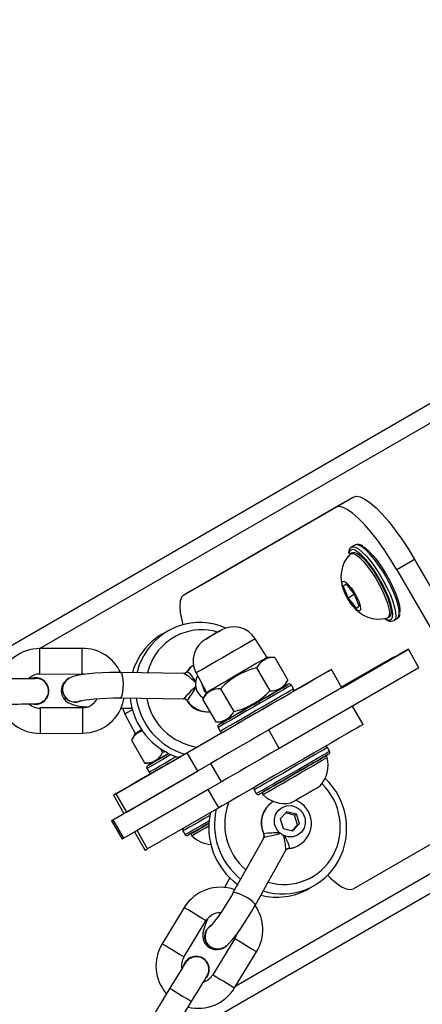
# Model space of a CAD drawing. Units: millimetres. Extents: x 2414 to 4254, y 84 to 891.
# Drawn here: x 3354 to 3364, y 431 to 454 of the extents above; entities that cross this region are included whole.
import ezdxf

# ---------------------------------------------------------------- set-up
doc = ezdxf.new("R2010")
doc.units = ezdxf.units.MM
doc.header["$LTSCALE"] = 100
doc.header["$PDSIZE"] = -1
doc.layers.add('VP-DIM', color=7, linetype='Continuous')
doc.layers.add('VP-EQ', color=7, linetype='Continuous', true_color=0x8a3492)
doc.dimstyles.get("Standard").update_dxf_attribs({"dimtxt": 14, "dimasz": 20, "dimexe": 20, "dimexo": 50, "dimgap": 20, "dimtad": 0, "dimdec": 0, "dimzin": 0, "dimdsep": 46, "dimtxsty": 'Standard', "dimcen": -0.09, "dimadec": 0, "dimazin": 0, "dimtfac": 1, "dimtdec": 4, "dimtofl": 0, "dimtmove": 0, "dimatfit": 3, "dimfxl": 70, "dimfxlon": 1, "dimtolj": 1, "dimtzin": 0, "dimarcsym": 0})

# ---------------------------------------------------------------- blocks, each defined once
blk = doc.blocks.new('*D95')
at = {"layer": 'Defpoints', "color": 0}
for p in [(3803.862, 779.285), (3082.494, 282.963), (3803.862, 282.96)]:
    blk.add_point(p, dxfattribs=at)
at = {"layer": 'VP-DIM', "color": 0, "lineweight": -2}
for p, q in [((3082.494, 709.285), (3082.494, 799.285)), ((3803.862, 709.285), (3803.862, 799.285)), ((3102.494, 779.285), (3396.511, 779.285)), ((3783.862, 779.285), (3489.845, 779.285))]:
    blk.add_line(p, q, dxfattribs=at)
at = {"layer": 'VP-DIM', "color": 0}
for points in [[(3102.494, 782.618), (3102.494, 775.951), (3082.494, 779.285)], [(3783.862, 775.951), (3783.862, 782.618), (3803.862, 779.285)]]:
    blk.add_solid(points, dxfattribs=at)
at = {"layer": 'VP-DIM', "color": 0, "insert": (3443.178, 779.285), "char_height": 20, "attachment_point": 5}
blk.add_mtext('\\A1;725', dxfattribs=at)
blk = doc.blocks.new('*D96')
at = {"layer": 'Defpoints', "color": 0}
for p in [(3372.916, 450.799), (3087.916, 273.887), (4146.416, 273.887)]:
    blk.add_point(p, dxfattribs=at)
at = {"layer": 'VP-DIM', "color": 0, "lineweight": -2}
for p, q in [((4076.416, 450.799), (4166.416, 450.799)), ((4146.416, 430.799), (4146.416, 405.666)), ((4146.416, 293.887), (4146.416, 322.333)), ((4076.416, 273.887), (4166.416, 273.887))]:
    blk.add_line(p, q, dxfattribs=at)
at = {"layer": 'VP-DIM', "color": 0}
for points in [[(4149.749, 430.799), (4143.083, 430.799), (4146.416, 450.799)], [(4143.083, 293.887), (4149.749, 293.887), (4146.416, 273.887)]]:
    blk.add_solid(points, dxfattribs=at)
at = {"layer": 'VP-DIM', "color": 0, "insert": (4146.416, 364), "char_height": 20, "attachment_point": 5, "rotation": 90}
blk.add_mtext('\\A1;180', dxfattribs=at)
blk = doc.blocks.new('*D99')
at = {"layer": 'Defpoints', "color": 0}
for p in [(3954.043, 871.346), (2892.494, 287.906), (3954.043, 283.088)]:
    blk.add_point(p, dxfattribs=at)
at = {"layer": 'VP-DIM', "color": 0, "lineweight": -2}
for p, q in [((2892.494, 801.346), (2892.494, 891.346)), ((3954.043, 801.346), (3954.043, 891.346)), ((2912.494, 871.346), (3371.602, 871.346)), ((3934.043, 871.346), (3474.935, 871.346))]:
    blk.add_line(p, q, dxfattribs=at)
at = {"layer": 'VP-DIM', "color": 0}
for points in [[(2912.494, 874.679), (2912.494, 868.013), (2892.494, 871.346)], [(3934.043, 868.013), (3934.043, 874.679), (3954.043, 871.346)]]:
    blk.add_solid(points, dxfattribs=at)
at = {"layer": 'VP-DIM', "color": 0, "insert": (3423.268, 871.346), "char_height": 20, "attachment_point": 5}
blk.add_mtext('\\A1;1065', dxfattribs=at)
blk = doc.blocks.new('16302')
at = {"layer": 'VP-EQ', "color": 0, "linetype": 'Continuous', "lineweight": 25}
for p, q in [((3365.225, 445.955), (3353.145, 438.981)), ((3365.417, 445.604), (3354.798, 439.474)), ((3358.609, 440.981), (3362.189, 443.048)), ((3361.77, 442.806), (3362.189, 443.048)), ((3358.191, 440.739), (3361.77, 442.806)), ((3362.229, 441.916), (3362.145, 441.868)), ((3362.145, 441.868), (3362.15, 441.87)), ((3362.083, 441.777), (3362.076, 441.734)), ((3362.089, 441.741), (3362.084, 441.707)), ((3362.166, 441.735), (3362.124, 441.711)), ((3363.636, 441.574), (3363.218, 441.333)), ((3363.636, 441.574), (3365.636, 438.11)), ((3363.218, 441.333), (3365.218, 437.868)), ((3358.609, 440.981), (3358.191, 440.739)), ((3362.032, 440.994), (3361.954, 440.949)), ((3361.954, 440.949), (3362.065, 440.667)), ((3362.22, 440.757), (3362.032, 440.994)), ((3362.22, 440.757), (3362.065, 440.667)), ((3362.065, 440.667), (3362.254, 440.43)), ((3362.332, 440.474), (3362.22, 440.757)), ((3362.254, 440.43), (3362.332, 440.474)), ((3362.999, 440.196), (3363.041, 440.22)), ((3363.145, 440.136), (3363.229, 440.184)), ((3363.229, 440.184), (3363.234, 440.187)), ((3357.811, 439.888), (3357.677, 439.811)), ((3360.154, 439.263), (3359.878, 439.705)), ((3355.791, 439.48), (3354.791, 439.474)), ((3360.335, 439.263), (3360.154, 439.263)), ((3363.489, 439.457), (3360.194, 437.555)), ((3360.335, 439.263), (3360.644, 438.727)), ((3361.912, 438.569), (3363.143, 439.28)), ((3361.922, 438.552), (3363.153, 439.263)), ((3363.143, 439.28), (3363.153, 439.263)), ((3363.153, 439.263), (3363.489, 439.457)), ((3363.739, 439.024), (3363.489, 439.457)), ((3363.739, 439.024), (3360.444, 437.122)), ((3354.795, 438.874), (3355.795, 438.88)), ((3358.195, 438.888), (3356.704, 438.911)), ((3358.48, 438.899), (3358.725, 438.438)), ((3359.91, 439.018), (3360.219, 438.482)), ((3361.613, 438.951), (3360.762, 438.46)), ((3361.922, 438.552), (3361.672, 438.985)), ((3355.473, 438.774), (3355.462, 438.767)), ((3358.619, 438.639), (3358.676, 438.459)), ((3360.554, 438.571), (3360.644, 438.727)), ((3360.781, 438.528), (3360.731, 438.615)), ((3355.008, 438.475), (3355.008, 438.475)), ((3358.725, 438.438), (3358.635, 438.282)), ((3358.676, 438.459), (3358.72, 438.448)), ((3359.06, 438.527), (3359.369, 437.991)), ((3356.695, 438.311), (3358.186, 438.289)), ((3358.186, 438.292), (3358.19, 438.291)), ((3358.271, 438.247), (3358.259, 438.25)), ((3358.635, 438.282), (3358.944, 437.746)), ((3362.422, 437.686), (3362.172, 438.119)), ((3355.801, 438.08), (3354.801, 438.074)), ((3356.708, 438.072), (3356.969, 438.068)), ((3356.802, 437.93), (3357.047, 437.47)), ((3358.944, 437.746), (3359.125, 437.746)), ((3370.017, 437.637), (3359.415, 431.516)), ((3354.804, 437.474), (3355.804, 437.48)), ((3357.047, 437.47), (3356.957, 437.313)), ((3358.334, 437.058), (3359.117, 437.51)), ((3358.999, 437.615), (3359.049, 437.528)), ((3360.444, 437.122), (3360.194, 437.555)), ((3356.957, 437.313), (3357.266, 436.777)), ((3370.225, 437.295), (3358.127, 430.31)), ((3356.588, 436.05), (3358.266, 437.019)), ((3357.639, 437.114), (3357.691, 437.022)), ((3357.773, 437.05), (3357.691, 437.022)), ((3358.049, 436.893), (3358.228, 436.997)), ((3358.266, 437.019), (3358.516, 436.586)), ((3361.572, 436.907), (3361.547, 436.95)), ((3361.631, 437.056), (3361.581, 437.143)), ((3358.827, 436.765), (3356.528, 435.438)), ((3357.266, 436.777), (3357.447, 436.777)), ((3359.077, 436.332), (3358.827, 436.765)), ((3356.838, 435.617), (3358.516, 436.586)), ((3357.321, 436.646), (3357.371, 436.559)), ((3359.077, 436.332), (3356.778, 435.005)), ((3356.529, 436.016), (3356.78, 435.583)), ((3356.588, 436.05), (3356.838, 435.617)), ((3358.766, 436.153), (3357.088, 435.184)), ((3359.016, 435.72), (3358.766, 436.153)), ((3359.849, 436.143), (3359.899, 436.056)), ((3360.032, 436.075), (3360.057, 436.032)), ((3365.77, 435.878), (3362.191, 433.811)), ((3359.016, 435.72), (3357.338, 434.751)), ((3360.621, 435.628), (3360.467, 435.458)), ((3360.802, 435.547), (3360.593, 435.598)), ((3360.846, 435.573), (3360.621, 435.628)), ((3360.802, 435.547), (3360.846, 435.573)), ((3360.873, 435.322), (3360.802, 435.547)), ((3360.918, 435.348), (3360.846, 435.573)), ((3356.484, 435.412), (3356.734, 434.979)), ((3356.778, 435.005), (3356.528, 435.438)), ((3360.467, 435.458), (3360.538, 435.233)), ((3360.746, 435.182), (3360.873, 435.322)), ((3360.764, 435.178), (3360.918, 435.348)), ((3360.873, 435.322), (3360.918, 435.348)), ((3357.03, 435.15), (3357.28, 434.717)), ((3357.338, 434.751), (3357.088, 435.184)), ((3358.171, 435.174), (3358.221, 435.087)), ((3358.354, 435.106), (3358.379, 435.063)), ((3360.079, 435.098), (3360.083, 435.109)), ((3360.538, 435.233), (3360.764, 435.178)), ((3360.076, 435.015), (3359.35, 433.713)), ((3360.08, 435.018), (3360.079, 435.013)), ((3359.874, 433.42), (3360.6, 434.723)), ((3359.277, 434.071), (3359.149, 433.843)), ((3361.14, 433.814), (3361.274, 433.891)), ((3358.201, 433.367), (3357.681, 432.513)), ((3358.193, 432.201), (3358.713, 433.055)), ((3359.397, 432.639), (3358.877, 431.785)), ((3359.128, 432.417), (3359.14, 432.423)), ((3359.389, 431.473), (3359.909, 432.327)), ((3357.863, 431.466), (3357.343, 430.611)), ((3357.855, 430.299), (3358.375, 431.154))]:
    blk.add_line(p, q, dxfattribs=at)
at = {"layer": 'VP-EQ', "color": 0, "linetype": 'Continuous', "lineweight": 25, "flags": 128}
for points in [[(3362.189, 443.048), (3362.263, 443.067), (3362.355, 443.05), (3362.465, 442.999), (3362.589, 442.912), (3362.726, 442.794), (3362.872, 442.645), (3363.025, 442.469), (3363.18, 442.27), (3363.336, 442.052), (3363.489, 441.818), (3363.636, 441.574)], [(3363.218, 441.333), (3363.071, 441.576), (3362.918, 441.81), (3362.762, 442.029), (3362.606, 442.228), (3362.454, 442.404), (3362.308, 442.552), (3362.171, 442.671), (3362.047, 442.757), (3361.937, 442.809), (3361.844, 442.825), (3361.77, 442.806)], [(3362.209, 441.801), (3362.16, 441.809), (3362.115, 441.791), (3362.089, 441.741)], [(3362.15, 441.87), (3362.175, 441.877), (3362.237, 441.866), (3362.314, 441.824), (3362.402, 441.752), (3362.499, 441.652), (3362.602, 441.53), (3362.706, 441.388), (3362.808, 441.232), (3362.904, 441.068), (3362.991, 440.902), (3363.065, 440.739), (3363.124, 440.586), (3363.165, 440.447), (3363.188, 440.329), (3363.192, 440.235), (3363.175, 440.169), (3363.146, 440.136)], [(3363.234, 440.187), (3363.259, 440.217), (3363.275, 440.284), (3363.272, 440.377), (3363.249, 440.496), (3363.207, 440.634), (3363.148, 440.787), (3363.074, 440.95), (3362.988, 441.117), (3362.892, 441.281), (3362.79, 441.436), (3362.686, 441.578), (3362.583, 441.701), (3362.486, 441.8), (3362.397, 441.872), (3362.321, 441.914), (3362.259, 441.925), (3362.229, 441.916)], [(3362.432, 441.87), (3362.466, 441.848), (3362.554, 441.773), (3362.65, 441.672), (3362.751, 441.548), (3362.853, 441.405), (3362.952, 441.25), (3363.043, 441.088), (3363.125, 440.926), (3363.192, 440.769), (3363.244, 440.624), (3363.277, 440.496), (3363.29, 440.39), (3363.288, 440.332)], [(3362.111, 441.701), (3362.134, 441.716), (3362.187, 441.715), (3362.255, 441.684), (3362.335, 441.622), (3362.425, 441.533), (3362.52, 441.42), (3362.617, 441.288), (3362.712, 441.143), (3362.8, 440.989), (3362.879, 440.834), (3362.945, 440.684), (3362.995, 440.546), (3363.027, 440.423), (3363.04, 440.323), (3363.034, 440.248), (3363.008, 440.202), (3362.984, 440.189)], [(3362.166, 441.735), (3362.176, 441.74), (3362.229, 441.739), (3362.297, 441.708), (3362.377, 441.646), (3362.467, 441.557), (3362.562, 441.444), (3362.659, 441.312), (3362.754, 441.167), (3362.842, 441.013), (3362.921, 440.859), (3362.987, 440.709), (3363.037, 440.57), (3363.069, 440.448), (3363.082, 440.347), (3363.076, 440.272), (3363.05, 440.226), (3363.041, 440.22)], [(3363.116, 440.212), (3363.117, 440.214), (3363.123, 440.294), (3363.109, 440.399), (3363.076, 440.527), (3363.025, 440.672), (3362.957, 440.829), (3362.876, 440.991), (3362.784, 441.153), (3362.686, 441.309), (3362.584, 441.451), (3362.483, 441.575), (3362.386, 441.677), (3362.298, 441.751), (3362.222, 441.796), (3362.209, 441.801)], [(3362.053, 440.66), (3361.998, 440.765), (3361.956, 440.864), (3361.931, 440.951), (3361.924, 441.015), (3361.937, 441.053), (3361.968, 441.061), (3362.014, 441.038), (3362.072, 440.985), (3362.137, 440.909), (3362.202, 440.815), (3362.261, 440.711), (3362.31, 440.608), (3362.345, 440.514), (3362.361, 440.438), (3362.358, 440.386), (3362.336, 440.363), (3362.296, 440.371), (3362.244, 440.409), (3362.182, 440.474), (3362.116, 440.56), (3362.053, 440.66)], [(3358.191, 440.739), (3358.137, 440.685), (3358.105, 440.596), (3358.095, 440.476), (3358.107, 440.325), (3358.142, 440.147), (3358.17, 440.037)], [(3362.96, 440.171), (3362.984, 440.159), (3363.046, 440.146), (3363.091, 440.165), (3363.116, 440.212)], [(3359.069, 439.907), (3359.055, 439.899), (3359.017, 439.877), (3358.958, 439.843), (3358.89, 439.804), (3358.821, 439.764), (3358.763, 439.73), (3358.724, 439.708), (3358.71, 439.7), (3358.724, 439.708), (3358.763, 439.73), (3358.821, 439.764), (3358.89, 439.804), (3358.958, 439.843), (3359.017, 439.877), (3359.055, 439.899), (3359.069, 439.907)], [(3359.878, 439.705), (3359.863, 439.697), (3359.817, 439.671), (3359.744, 439.628), (3359.647, 439.572), (3359.529, 439.504), (3359.395, 439.427), (3359.252, 439.344), (3359.106, 439.26), (3358.963, 439.177), (3358.83, 439.1), (3358.712, 439.032), (3358.614, 438.976), (3358.541, 438.934), (3358.496, 438.907), (3358.48, 438.899)], [(3354.795, 438.874), (3354.795, 438.878), (3354.795, 438.914), (3354.795, 438.981), (3354.794, 439.071), (3354.793, 439.173), (3354.793, 439.276), (3354.792, 439.366), (3354.792, 439.433), (3354.792, 439.469), (3354.791, 439.474)], [(3355.795, 438.88), (3355.795, 438.885), (3355.795, 438.92), (3355.795, 438.987), (3355.794, 439.077), (3355.793, 439.18), (3355.793, 439.282), (3355.792, 439.373), (3355.792, 439.44), (3355.791, 439.476), (3355.791, 439.48)], [(3357.092, 438.905), (3357.149, 439.099), (3357.247, 439.311)], [(3360.154, 439.263), (3360.138, 439.254), (3360.092, 439.228), (3360.018, 439.185), (3359.918, 439.127), (3359.797, 439.057), (3359.66, 438.978), (3359.514, 438.894), (3359.365, 438.808), (3359.219, 438.723), (3359.082, 438.645), (3358.962, 438.575), (3358.862, 438.517), (3358.787, 438.474), (3358.741, 438.447), (3358.725, 438.438)], [(3357.112, 439.234), (3357.015, 439.021), (3356.978, 438.907)], [(3357.462, 439.236), (3357.372, 439.035), (3357.332, 438.901)], [(3358.425, 439.087), (3358.358, 439.037), (3358.261, 438.927)], [(3356.712, 438.911), (3356.622, 438.912), (3356.446, 438.91), (3356.272, 438.904), (3356.104, 438.894), (3355.948, 438.881), (3355.806, 438.863), (3355.679, 438.84), (3355.56, 438.808), (3355.479, 438.772)], [(3355.795, 438.88), (3355.84, 438.878), (3355.869, 438.871)], [(3356.695, 438.311), (3356.715, 438.325), (3356.737, 438.373), (3356.753, 438.449), (3356.764, 438.546), (3356.766, 438.65), (3356.761, 438.749), (3356.748, 438.832), (3356.729, 438.888), (3356.707, 438.911), (3356.704, 438.911)], [(3358.228, 438.901), (3358.209, 438.89), (3358.195, 438.89)], [(3358.252, 438.92), (3358.246, 438.911), (3358.228, 438.9)], [(3358.261, 438.927), (3358.288, 438.924), (3358.325, 438.893), (3358.372, 438.836), (3358.429, 438.754), (3358.473, 438.692)], [(3358.266, 437.019), (3358.343, 437.063), (3358.449, 437.124), (3358.583, 437.202), (3358.742, 437.294), (3358.924, 437.399), (3359.125, 437.514), (3359.34, 437.639), (3359.567, 437.77), (3359.801, 437.905), (3360.037, 438.041), (3360.272, 438.177), (3360.5, 438.309), (3360.718, 438.434), (3360.922, 438.552), (3361.107, 438.659), (3361.27, 438.753), (3361.409, 438.833), (3361.52, 438.897), (3361.602, 438.945), (3361.653, 438.974), (3361.672, 438.985), (3361.658, 438.977), (3361.613, 438.951)], [(3354.626, 438.773), (3354.57, 438.773), (3354.538, 438.773)], [(3355.387, 438.7), (3355.349, 438.654), (3355.311, 438.572), (3355.298, 438.479), (3355.314, 438.381), (3355.352, 438.305), (3355.4, 438.248), (3355.453, 438.207), (3355.509, 438.177), (3355.574, 438.153), (3355.674, 438.128), (3355.798, 438.109), (3355.907, 438.098)], [(3360.731, 438.615), (3360.728, 438.613), (3360.699, 438.596), (3360.639, 438.562), (3360.552, 438.512), (3360.44, 438.447), (3360.307, 438.37), (3360.158, 438.284), (3359.998, 438.192), (3359.834, 438.097), (3359.671, 438.003), (3359.515, 437.913), (3359.371, 437.83), (3359.245, 437.757), (3359.142, 437.698), (3359.065, 437.653)], [(3359.08, 437.719), (3359.156, 437.763), (3359.258, 437.822), (3359.383, 437.894), (3359.525, 437.976), (3359.679, 438.066), (3359.84, 438.158), (3360, 438.251), (3360.155, 438.34), (3360.297, 438.422), (3360.422, 438.494), (3360.524, 438.553), (3360.6, 438.597), (3360.647, 438.624), (3360.662, 438.633), (3360.646, 438.624), (3360.6, 438.597), (3360.554, 438.571)], [(3360.554, 438.571), (3360.538, 438.562), (3360.492, 438.535), (3360.418, 438.492), (3360.318, 438.434), (3360.197, 438.364), (3360.06, 438.286), (3359.914, 438.201), (3359.765, 438.115), (3359.619, 438.031), (3359.482, 437.952), (3359.362, 437.882), (3359.262, 437.824), (3359.187, 437.781), (3359.141, 437.755), (3359.125, 437.746)], [(3359.115, 437.566), (3359.192, 437.611), (3359.295, 437.671), (3359.421, 437.743), (3359.565, 437.826), (3359.721, 437.916), (3359.884, 438.011), (3360.048, 438.105), (3360.208, 438.198), (3360.357, 438.283), (3360.49, 438.36), (3360.602, 438.425), (3360.689, 438.475), (3360.749, 438.51), (3360.778, 438.526), (3360.781, 438.528)], [(3355.756, 438.241), (3355.756, 438.241), (3355.766, 438.244), (3355.8, 438.252), (3355.863, 438.264), (3355.957, 438.278), (3356.077, 438.29), (3356.217, 438.301), (3356.371, 438.308), (3356.532, 438.311), (3356.683, 438.311), (3356.702, 438.311)], [(3359.5, 437.731), (3359.546, 437.757), (3359.618, 437.799), (3359.712, 437.854), (3359.822, 437.917), (3359.939, 437.985), (3360.057, 438.053), (3360.167, 438.116), (3360.261, 438.17), (3360.333, 438.212), (3360.379, 438.238), (3360.394, 438.247), (3360.379, 438.238), (3360.373, 438.235)], [(3354.801, 438.074), (3354.801, 438.069), (3354.801, 438.033), (3354.801, 437.966), (3354.802, 437.876), (3354.803, 437.773), (3354.803, 437.671), (3354.804, 437.581), (3354.804, 437.514), (3354.804, 437.478), (3354.804, 437.474)], [(3355.801, 438.08), (3355.801, 438.076), (3355.801, 438.04), (3355.801, 437.973), (3355.802, 437.882), (3355.802, 437.78), (3355.803, 437.677), (3355.804, 437.587), (3355.804, 437.52), (3355.804, 437.485), (3355.804, 437.48)], [(3356.749, 438.072), (3356.758, 438.036), (3356.802, 437.93)], [(3356.979, 438.032), (3356.936, 438.007), (3356.863, 437.965), (3356.818, 437.939), (3356.802, 437.93)], [(3359.065, 437.653), (3359.016, 437.625), (3358.999, 437.615), (3358.999, 437.615)], [(3362.422, 437.686), (3362.422, 437.686), (3362.403, 437.675), (3362.352, 437.646), (3362.27, 437.598), (3362.159, 437.534), (3362.02, 437.454), (3361.857, 437.36), (3361.672, 437.253), (3361.468, 437.135), (3361.25, 437.01), (3361.022, 436.878), (3360.787, 436.742), (3360.551, 436.606), (3360.317, 436.471), (3360.09, 436.34), (3359.875, 436.215), (3359.674, 436.1), (3359.492, 435.995), (3359.333, 435.903), (3359.199, 435.825), (3359.093, 435.764), (3359.016, 435.72)], [(3359.125, 437.746), (3359.079, 437.719), (3359.033, 437.692), (3359.017, 437.683), (3359.033, 437.692), (3359.08, 437.719)], [(3359.507, 437.735), (3359.501, 437.731), (3359.485, 437.722), (3359.5, 437.731)], [(3357.202, 437.559), (3357.184, 437.548), (3357.109, 437.505), (3357.063, 437.479), (3357.047, 437.47)], [(3360.194, 437.555), (3359.993, 437.438), (3359.794, 437.323), (3359.602, 437.212), (3359.421, 437.108), (3359.256, 437.013), (3359.111, 436.929), (3358.989, 436.859), (3358.894, 436.804), (3358.827, 436.765)], [(3359.049, 437.528), (3359.049, 437.528), (3359.066, 437.538), (3359.115, 437.566)], [(3357.889, 436.974), (3357.837, 436.944), (3357.693, 436.861), (3357.567, 436.788), (3357.464, 436.729), (3357.387, 436.684)], [(3357.402, 436.75), (3357.478, 436.794), (3357.58, 436.854), (3357.705, 436.926), (3357.834, 437)], [(3357.834, 437), (3357.804, 436.983), (3357.683, 436.913), (3357.584, 436.856), (3357.509, 436.812), (3357.463, 436.786), (3357.447, 436.777)], [(3360.444, 437.122), (3360.243, 437.005), (3360.044, 436.89), (3359.852, 436.779), (3359.671, 436.675), (3359.506, 436.58), (3359.361, 436.496), (3359.239, 436.426), (3359.144, 436.371), (3359.077, 436.332)], [(3361.581, 437.143), (3361.578, 437.141), (3361.549, 437.125), (3361.491, 437.091), (3361.404, 437.041), (3361.292, 436.976), (3361.16, 436.9), (3361.011, 436.814), (3360.852, 436.722), (3360.688, 436.627), (3360.524, 436.533), (3360.368, 436.442), (3360.224, 436.359), (3360.098, 436.286), (3359.994, 436.226), (3359.916, 436.181), (3359.867, 436.153), (3359.849, 436.143)], [(3359.899, 436.056), (3359.917, 436.067), (3359.966, 436.095), (3360.044, 436.14), (3360.148, 436.2), (3360.274, 436.273), (3360.418, 436.356), (3360.574, 436.446), (3360.738, 436.54), (3360.902, 436.635), (3361.061, 436.727), (3361.21, 436.813), (3361.342, 436.89), (3361.454, 436.954), (3361.541, 437.004), (3361.599, 437.038), (3361.628, 437.054), (3361.631, 437.056)], [(3361.612, 436.988), (3361.599, 436.98), (3361.555, 436.954), (3361.481, 436.912), (3361.381, 436.854), (3361.258, 436.783), (3361.117, 436.702), (3360.963, 436.613), (3360.803, 436.52), (3360.642, 436.428), (3360.487, 436.338), (3360.344, 436.255), (3360.217, 436.182), (3360.113, 436.122), (3360.035, 436.077), (3359.985, 436.048), (3359.967, 436.038)], [(3360.79, 436.513), (3360.942, 436.601), (3361.088, 436.685), (3361.223, 436.763), (3361.339, 436.83), (3361.433, 436.884), (3361.5, 436.923), (3361.539, 436.945), (3361.546, 436.95), (3361.523, 436.936), (3361.47, 436.905), (3361.389, 436.859), (3361.283, 436.798), (3361.27, 436.79)], [(3357.829, 436.766), (3357.701, 436.692), (3357.483, 436.567), (3357.28, 436.449), (3357.094, 436.342), (3356.931, 436.248), (3356.792, 436.168), (3356.681, 436.104), (3356.599, 436.056), (3356.549, 436.027), (3356.53, 436.016), (3356.543, 436.024), (3356.588, 436.05)], [(3357.447, 436.777), (3357.401, 436.75), (3357.355, 436.723), (3357.339, 436.714), (3357.355, 436.723), (3357.402, 436.75)], [(3357.437, 436.597), (3357.514, 436.642), (3357.617, 436.702), (3357.743, 436.774), (3357.886, 436.857), (3358.008, 436.927)], [(3357.829, 436.766), (3357.822, 436.763), (3357.807, 436.754), (3357.822, 436.762)], [(3357.822, 436.762), (3357.868, 436.789), (3357.94, 436.83), (3358.034, 436.885), (3358.071, 436.906)], [(3358.11, 436.929), (3358.094, 436.92), (3358.08, 436.911), (3358.068, 436.904), (3358.058, 436.898), (3358.051, 436.894), (3358.047, 436.892), (3358.046, 436.892), (3358.049, 436.893)], [(3360.79, 436.513), (3360.913, 436.584), (3361.028, 436.65), (3361.126, 436.707), (3361.202, 436.751), (3361.25, 436.778), (3361.266, 436.788), (3361.25, 436.778), (3361.202, 436.751), (3361.126, 436.707), (3361.028, 436.65), (3360.913, 436.584), (3360.79, 436.513), (3360.666, 436.441), (3360.551, 436.375), (3360.453, 436.318), (3360.377, 436.274), (3360.33, 436.247), (3360.313, 436.238), (3360.33, 436.247), (3360.377, 436.274), (3360.453, 436.318), (3360.551, 436.375), (3360.666, 436.441), (3360.79, 436.513)], [(3360.815, 436.469), (3360.967, 436.557), (3361.113, 436.642), (3361.248, 436.719), (3361.364, 436.786), (3361.458, 436.841), (3361.525, 436.88), (3361.564, 436.902), (3361.572, 436.907)], [(3357.387, 436.684), (3357.338, 436.656), (3357.321, 436.646), (3357.321, 436.646)], [(3360.304, 436.232), (3360.296, 436.228), (3360.19, 436.167), (3360.109, 436.12), (3360.056, 436.089), (3360.033, 436.076), (3360.041, 436.08), (3360.079, 436.102), (3360.147, 436.141), (3360.24, 436.196), (3360.357, 436.263), (3360.491, 436.34), (3360.637, 436.425), (3360.79, 436.513)], [(3360.057, 436.032), (3360.066, 436.037), (3360.104, 436.059), (3360.172, 436.098), (3360.265, 436.152), (3360.382, 436.219), (3360.516, 436.297), (3360.662, 436.381), (3360.815, 436.469)], [(3361.065, 436.036), (3361.167, 436.095), (3361.26, 436.149), (3361.335, 436.193), (3361.387, 436.223), (3361.41, 436.236), (3361.411, 436.236)], [(3360.718, 435.836), (3360.719, 435.837), (3360.742, 435.85), (3360.794, 435.88), (3360.869, 435.924), (3360.963, 435.977), (3361.065, 436.036)], [(3360.965, 435.146), (3360.876, 435.075), (3360.769, 435.036), (3360.655, 435.033), (3360.544, 435.067), (3360.448, 435.133), (3360.375, 435.226), (3360.334, 435.336), (3360.328, 435.452), (3360.357, 435.564), (3360.42, 435.66), (3360.509, 435.731), (3360.616, 435.77), (3360.73, 435.772), (3360.841, 435.739), (3360.937, 435.673), (3361.009, 435.58), (3361.051, 435.47), (3361.057, 435.353), (3361.027, 435.242), (3360.965, 435.146)], [(3356.528, 435.438), (3356.491, 435.417), (3356.485, 435.413), (3356.511, 435.428), (3356.567, 435.46), (3356.652, 435.509), (3356.764, 435.574), (3356.78, 435.583)], [(3358.808, 435.542), (3358.68, 435.468), (3358.537, 435.385), (3358.412, 435.313), (3358.31, 435.254), (3358.234, 435.21), (3358.187, 435.183), (3358.171, 435.174)], [(3358.221, 435.087), (3358.237, 435.097), (3358.284, 435.124), (3358.36, 435.168), (3358.462, 435.227), (3358.587, 435.299), (3358.73, 435.381), (3358.789, 435.415)], [(3358.784, 435.355), (3358.657, 435.282), (3358.532, 435.209), (3358.429, 435.15), (3358.353, 435.106), (3358.305, 435.078), (3358.289, 435.069)], [(3358.784, 435.355), (3358.744, 435.331), (3358.618, 435.259), (3358.512, 435.198), (3358.431, 435.151), (3358.378, 435.12), (3358.355, 435.107), (3358.363, 435.111), (3358.401, 435.134), (3358.468, 435.173), (3358.562, 435.227), (3358.679, 435.294), (3358.784, 435.355)], [(3358.379, 435.063), (3358.388, 435.068), (3358.426, 435.09), (3358.493, 435.129), (3358.587, 435.183), (3358.704, 435.251), (3358.781, 435.295)], [(3360.475, 435.117), (3360.378, 435.087), (3360.269, 435.063), (3360.181, 435.045), (3360.117, 435.031), (3360.08, 435.018)], [(3356.778, 435.005), (3356.741, 434.984), (3356.734, 434.979)], [(3360.571, 435.057), (3360.601, 434.993), (3360.643, 434.903), (3360.669, 434.834), (3360.677, 434.786), (3360.666, 434.761)], [(3357.338, 434.751), (3357.293, 434.725), (3357.28, 434.717)], [(3360.6, 434.722), (3360.6, 434.724), (3360.628, 434.75), (3360.645, 434.754)], [(3360.627, 434.746), (3360.647, 434.757), (3360.655, 434.757)], [(3360.666, 434.761), (3360.81, 434.79), (3360.908, 434.834)], [(3361.586, 434.131), (3361.653, 434.065), (3361.79, 433.946), (3361.914, 433.86), (3362.024, 433.809), (3362.117, 433.792), (3362.191, 433.811)], [(3359.353, 433.719), (3359.313, 433.647), (3359.231, 433.509), (3359.147, 433.373), (3359.063, 433.247), (3358.985, 433.135), (3358.916, 433.044), (3358.866, 432.983), (3358.833, 432.947), (3358.82, 432.935), (3358.821, 432.936)], [(3359.874, 433.42), (3359.875, 433.423), (3359.866, 433.454), (3359.827, 433.498), (3359.762, 433.551), (3359.679, 433.605), (3359.587, 433.655), (3359.499, 433.694), (3359.424, 433.718), (3359.372, 433.723), (3359.35, 433.713)], [(3358.713, 433.055), (3358.709, 433.057), (3358.679, 433.076), (3358.622, 433.111), (3358.545, 433.158), (3358.457, 433.211), (3358.369, 433.264), (3358.292, 433.311), (3358.235, 433.346), (3358.205, 433.365), (3358.201, 433.367)], [(3359.141, 432.429), (3359.196, 432.468), (3359.259, 432.525), (3359.343, 432.618), (3359.425, 432.721), (3359.518, 432.849), (3359.611, 432.986), (3359.704, 433.132), (3359.795, 433.283), (3359.878, 433.428)], [(3358.753, 433.098), (3358.709, 432.997), (3358.668, 432.88), (3358.643, 432.771), (3358.639, 432.685), (3358.651, 432.612), (3358.683, 432.533), (3358.74, 432.462), (3358.818, 432.408), (3358.908, 432.379), (3358.99, 432.377), (3359.05, 432.389)], [(3358.836, 432.948), (3358.795, 432.919), (3358.73, 432.84)], [(3359.437, 432.728), (3359.43, 432.708), (3359.397, 432.639)], [(3359.397, 432.639), (3359.4, 432.637), (3359.431, 432.618), (3359.488, 432.583), (3359.565, 432.537), (3359.653, 432.483), (3359.74, 432.43), (3359.818, 432.383), (3359.875, 432.348), (3359.905, 432.33), (3359.909, 432.327)], [(3358.193, 432.201), (3358.189, 432.203), (3358.159, 432.222), (3358.102, 432.257), (3358.025, 432.304), (3357.937, 432.357), (3357.849, 432.41), (3357.772, 432.457), (3357.715, 432.492), (3357.685, 432.51), (3357.681, 432.513)], [(3358.227, 432.063), (3358.22, 432.052), (3358.199, 432.018), (3358.165, 431.963), (3358.12, 431.888), (3358.065, 431.798), (3358.002, 431.694), (3357.934, 431.582), (3357.863, 431.466)], [(3358.186, 431.997), (3358.165, 431.963), (3358.141, 431.923)], [(3358.375, 431.154), (3358.446, 431.27), (3358.515, 431.382), (3358.577, 431.486), (3358.633, 431.576), (3358.678, 431.651), (3358.712, 431.706), (3358.732, 431.74), (3358.739, 431.752)], [(3358.654, 431.611), (3358.678, 431.651), (3358.712, 431.706), (3358.713, 431.709)], [(3358.877, 431.785), (3358.881, 431.783), (3358.911, 431.764), (3358.968, 431.729), (3359.045, 431.682), (3359.133, 431.629), (3359.221, 431.576), (3359.298, 431.529), (3359.355, 431.494), (3359.385, 431.475), (3359.389, 431.473)], [(3357.863, 431.466), (3357.878, 431.456), (3357.923, 431.429), (3357.991, 431.388), (3358.075, 431.337), (3358.163, 431.282), (3358.247, 431.232), (3358.315, 431.19), (3358.36, 431.163), (3358.375, 431.154)]]:
    blk.add_lwpolyline(points, dxfattribs=at)
at = {"layer": 'VP-EQ', "color": 0, "linetype": 'Continuous', "lineweight": 25}
for centre, radius, start, end in [((3362.204, 441.757), 0.123, 113.5395, 170.4831), ((3362.305, 441.769), 0.162, 46.9096, 117.4305), ((3362.672, 441.163), 0.775, 136.4852, 203.9777), ((3362.797, 440.944), 0.774, 216.4063, 283.7845), ((3363.18, 440.29), 0.112, 299.519, 0.9329), ((3358.57, 438.576), 1.514, 65.9819, 150.9482), ((3359.369, 439.388), 0.6, 32, 120), ((3363.067, 440.295), 0.173, 222.9403, 296.7187), ((3358.431, 438.508), 1.505, 120.0519, 151.1641), ((3358.618, 438.597), 1.321, 73.5003, 151.0483), ((3359.01, 439.18), 0.6, 120, 208), ((3354.792, 438.487), 0.987, 90.0514, 163.4202), ((3355.803, 438.493), 0.987, 24.2969, 90.6555), ((3360.308, 438.82), 0.445, 86.4974, 153.5019), ((3358.613, 438.721), 0.408, 117.2337, 151.1265), ((3354.788, 438.514), 0.36, 88.8363, 134.029), ((3357.626, 437.887), 1.149, 42.5877, 60.318), ((3358.183, 438.98), 0.0937, 299.3664, 325.9766), ((3358.844, 438.637), 0.381, 149.3837, 238.456), ((3360.277, 437.401), 1.659, 102.7901, 137.2109), ((3352.996, 616.8), 178.035, 270.32195, 270.54491), ((3354.698, 438.473), 0.31, 262.5363, 104.4884), ((3354.698, 438.473), 0.31, 0.3781, 103.5138), ((3354.701, 438.475), 0.298, 275.6629, 98.4824), ((3355.631, 438.515), 0.303, 120.0086, 298.702), ((3355.628, 438.513), 0.297, 118.1507, 297.1464), ((3360.752, 436.088), 3.379, 132.5173, 139.3067), ((3355.539, 440.285), 3.408, 323.2885, 329.5417), ((3360.247, 438.925), 0.445, 266.4973, 333.5013), ((3360.687, 438.59), 0.05, 30, 120), ((3359.033, 438.084), 0.445, 86.4966, 153.502), ((3359.002, 439.609), 1.659, 282.7915, 317.2095), ((3360.737, 438.503), 0.05, 300, 30), ((3354.798, 438.473), 0.999, 197.7337, 270.3924), ((3354.141, 459.981), 21.814, 269.6307, 271.5603), ((3354.786, 438.432), 0.359, 226.3559, 272.3935), ((3355.803, 438.465), 0.385, 269.6125, 333.8325), ((3355.802, 438.472), 0.992, 270.1236, 350.5741), ((3358.557, 438.472), 1.639, 185.7455, 252.7634), ((3358.692, 438.55), 1.64, 188.5659, 252.7431), ((3358.719, 438.564), 1.427, 190.6073, 261.204), ((3358.191, 438.211), 0.077, 29.8267, 93.7741), ((3358.188, 438.191), 0.1, 34.3395, 88.7303), ((3358.731, 438.527), 0.545, 210.38, 279.4009), ((3358.765, 438.582), 0.597, 214.1281, 273.8521), ((3358.972, 438.189), 0.445, 266.4957, 333.5029), ((3359.042, 437.64), 0.05, 120, 210), ((3357.326, 437.142), 0.407, 104.5438, 155.1903), ((3359.092, 437.553), 0.05, 210, 300), ((3361.537, 437.118), 0.05, 30, 120), ((3357.294, 437.22), 0.445, 266.497, 333.5015), ((3328.039, 489.413), 60.488, 299.93974, 300.05572), ((3361.587, 437.031), 0.05, 300, 30), ((3357.364, 436.671), 0.05, 120, 210), ((3360.873, 436.72), 0.723, 318, 14.9376), ((3384.378, 389.874), 53.934, 119.968, 120.049), ((3357.414, 436.584), 0.05, 210, 300), ((3360.46, 435.268), 1.422, 331.7779, 45.7499), ((3360.41, 435.237), 1.623, 331.7072, 46.4265), ((3359.892, 436.168), 0.05, 120, 210), ((3359.942, 436.081), 0.05, 210, 300), ((3360.568, 436.544), 0.723, 225.0624, 282), ((3360.585, 435.34), 1.429, 158.8792, 229.3103), ((3360.595, 435.367), 0.58, 119.762, 207.52), ((3360.61, 435.369), 0.588, 120.9056, 206.2457), ((3360.609, 435.351), 0.593, 299.97, 68.039), ((3360.421, 435.246), 1.64, 167.2598, 234.2313), ((3360.554, 435.323), 1.639, 167.2402, 231.4502), ((3358.214, 435.199), 0.05, 120, 210), ((3358.264, 435.112), 0.05, 210, 300), ((3360.011, 435.057), 0.0766, 326.7561, 31.0414), ((3359.992, 435.066), 0.1, 331.2886, 25.6434), ((3360.502, 431.384), 3.749, 90.7575, 96.4153), ((3358.89, 435.575), 0.723, 225.0624, 265.1339), ((3359.284, 434.705), 1.313, 0.8599, 16.157), ((3360.673, 434.667), 0.0939, 94.0251, 120.259), ((3360.671, 435.172), 0.408, 270.6812, 305.1321), ((3360.518, 435.199), 1.509, 252.4479, 331.0494), ((3360.557, 435.234), 1.321, 253.3724, 331.0473), ((3359.055, 432.847), 1, 70.2999, 148.6729), ((3360.384, 435.131), 1.518, 255.6207, 299.8341), ((3359.055, 432.847), 0.4, 89.5554, 148.6729), ((3359.055, 432.847), 1, 328.6729, 35.0115), ((3358.985, 432.685), 0.305, 150.8343, 298.1901), ((3358.992, 432.689), 0.303, 150.1684, 311.5499), ((3358.989, 432.688), 0.296, 122.1585, 302.0193), ((3358.535, 431.993), 1, 148.6729, 221.2153), ((3358.535, 431.993), 0.4, 148.6729, 190.0819), ((3358.483, 431.907), 0.31, 318.3405, 163.2658), ((3358.483, 431.907), 0.31, 29.999, 163.2655), ((3358.486, 431.912), 0.297, 326.9331, 150.5281), ((3358.535, 431.993), 0.4, 287.2623, 328.6729), ((3358.535, 431.993), 1, 256.1305, 328.6729)]:
    blk.add_arc(centre, radius, start, end, dxfattribs=at)
blk = doc.blocks.new('16302 2d')
at = {"layer": 'VP-EQ', "color": 0}
blk.add_blockref('16302', (0, 0), dxfattribs=at)
blk = doc.blocks.new('1630 2d')
at = {"layer": 'VP-EQ', "color": 0}
blk.add_blockref('16302 2d', (0, 0), dxfattribs=at)
blk = doc.blocks.new('*D103')
at = {"layer": 'Defpoints', "color": 0}
for p in [(3356.768, 640.8), (3101.493, 83.887), (4234.043, 83.887)]:
    blk.add_point(p, dxfattribs=at)
at = {"layer": 'VP-DIM', "color": 0, "lineweight": -2}
for p, q in [((4164.043, 640.8), (4254.043, 640.8)), ((4234.043, 620.8), (4234.043, 407.344)), ((4234.043, 103.887), (4234.043, 317.344)), ((4164.043, 83.887), (4254.043, 83.887))]:
    blk.add_line(p, q, dxfattribs=at)
at = {"layer": 'VP-DIM', "color": 0}
for points in [[(4237.376, 620.8), (4230.709, 620.8), (4234.043, 640.8)], [(4230.709, 103.887), (4237.376, 103.887), (4234.043, 83.887)]]:
    blk.add_solid(points, dxfattribs=at)
at = {"layer": 'VP-DIM', "color": 0, "insert": (4234.043, 362.344), "char_height": 20, "attachment_point": 5, "rotation": 90}
blk.add_mtext('\\A1;560', dxfattribs=at)

msp = doc.modelspace()

# ---------------------------------------------------------------- block references
at = {"layer": 'VP-EQ', "color": 0}
msp.add_blockref('1630 2d', (0, 0), dxfattribs=at)

# ---------------------------------------------------------------- dimensions: what is measured, and where the dimension line sits
at = {"layer": 'VP-DIM', "color": 0}
for base, p1, p2, text, picture, middle in [((3954.043, 871.346), (2892.494, 287.906), (3954.043, 283.088), '1065', '*D99', (3423.268, 871.346)), ((3803.862, 779.285), (3082.494, 282.963), (3803.862, 282.96), '725', '*D95', (3443.178, 779.285))]:
    dim = msp.add_linear_dim(base=base, p1=p1, p2=p2, text=text, dimstyle='Standard', override={"dimtxt": 20}, dxfattribs=at)
    dim.commit()
    dim.dimension.update_dxf_attribs({"geometry": picture, "text_midpoint": middle})
for base, p1, p2, text, picture, middle in [((4234.043, 83.887), (3356.768, 640.8), (3101.493, 83.887), '560', '*D103', (4234.043, 362.344)), ((4146.416, 273.887), (3372.916, 450.799), (3087.916, 273.887), '180', '*D96', (4146.416, 364))]:
    dim = msp.add_linear_dim(base=base, p1=p1, p2=p2, angle=90, text=text, dimstyle='Standard', override={"dimtxt": 20}, dxfattribs=at)
    dim.commit()
    dim.dimension.update_dxf_attribs({"geometry": picture, "text_midpoint": middle, "dimtype": 160})

doc.saveas('drawing.dxf')
